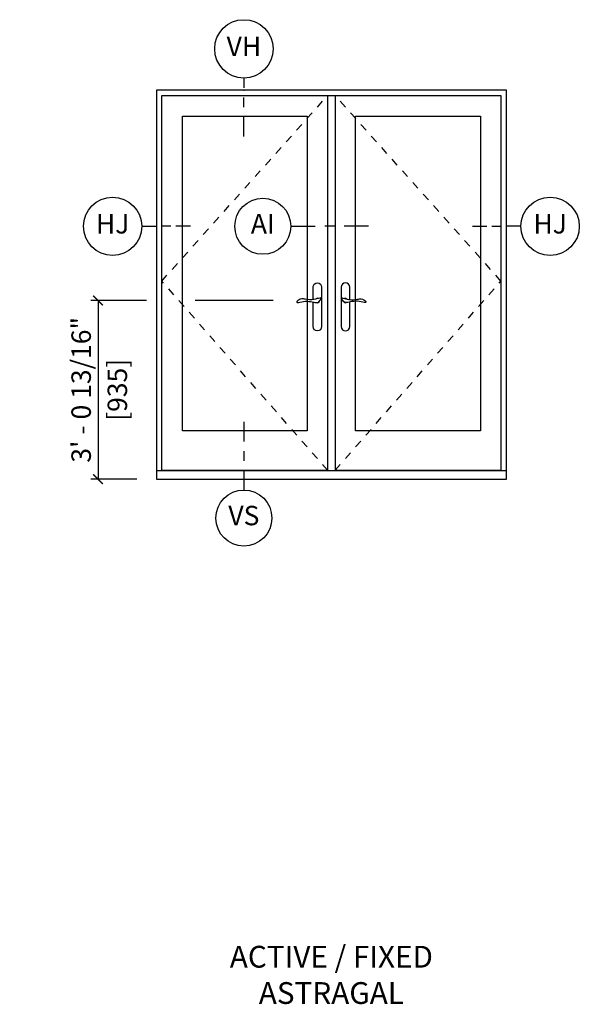
# Model space of a CAD drawing. Units: inches. Extents: x 2 to 172, y 0 to 92.
# Drawn here: x 93 to 100, y 57 to 69 of the extents above; entities that cross this region are included whole.
import ezdxf

# ---------------------------------------------------------------- set-up
doc = ezdxf.new("R2010")
doc.units = ezdxf.units.IN
doc.header["$MEASUREMENT"] = 0
doc.linetypes.add('DASHED', pattern=[0.75, 0.5, -0.25])
doc.layers.get('Defpoints').update_dxf_attribs({"color": 253})
for name, color, linetype in [('ZP-ANNO-DIMS', 2, 'Continuous'), ('ZP-ANNO-IDEN', 80, 'Continuous'), ('ZP-ANNO-TEXT', 255, 'Continuous'), ('ZP-ELEV-FROS', 24, 'Continuous'), ('ZP-ELEV-GLAS-VISB', 175, 'Continuous'), ('ZP-ELEV-HDWR', 57, 'Continuous'), ('ZP-ELEV-HING', 132, 'DASHED'), ('ZP-ELEV-SAOS', 52, 'Continuous')]:
    doc.layers.add(name, color=color, linetype=linetype)
doc.layers.add('ZP-ANNO-NPLT', color=7, linetype='Continuous', plot=False)
doc.styles.get("Standard").update_dxf_attribs({"font": 'arial.ttf'})
doc.dimstyles.new('3 inch Tick', dxfattribs={"dimtxt": 0.25, "dimasz": 0.125, "dimexe": 0.09375, "dimexo": 0.25, "dimgap": 0.0875, "dimtad": 1, "dimdec": 4, "dimzin": 10, "dimdsep": 46, "dimlunit": 5, "dimtxsty": 'Standard', "dimblk1": 'ARCHTICK', "dimblk2": 'ARCHTICK', "dimsah": 1, "dimcen": 0.09, "dimclrd": 256, "dimclre": 256, "dimclrt": 255, "dimadec": 3, "dimazin": 2, "dimtfac": 0.75, "dimtdec": 4, "dimtofl": 0, "dimtmove": 2, "dimatfit": 3, "dimfxl": 1, "dimfrac": 2, "dimtolj": 1, "dimtzin": 0, "dimlwd": -1, "dimlwe": -1, "dimarcsym": 0})

# ---------------------------------------------------------------- blocks, each defined once
blk = doc.blocks.new('106EDC - LS IF P2 AI')
at = {"layer": 'ZP-ELEV-FROS'}
for points in [[(0, 0), (72, 0), (72, 80), (0, 80), (0, 0)], [(0, 1.75), (72, 1.75)]]:
    blk.add_lwpolyline(points, dxfattribs=at)
at = {"layer": 'ZP-ELEV-GLAS-VISB'}
for points in [[(5.35, 74.68), (31.03, 74.68), (31.03, 9.94), (5.35, 9.94)], [(40.97, 74.68), (66.65, 74.68), (66.65, 9.94), (40.97, 9.94)]]:
    blk.add_lwpolyline(points, close=True, dxfattribs=at)
at = {"layer": 'ZP-ELEV-HDWR'}
for points in [[(32.23, 36.92), (32.23, 39.47, -1), (34, 39.47), (34, 31.36, -1), (32.23, 31.36), (32.23, 36.41)], [(39.77, 36.92), (39.77, 39.47, 1), (38, 39.47), (38, 31.36, 1), (39.77, 31.36), (39.77, 36.41)]]:
    blk.add_lwpolyline(points, format="xyb", dxfattribs=at)
for points in [[(32.42, 36.94, -0.076094), (30.6, 36.99, 0.072489), (29.89, 37.06, 0.202678), (28.92, 36.51, 0.584205), (29, 36.34, 0.064882), (29.52, 36.42, -0.051799), (31.02, 36.59, -0.057501), (32.37, 36.37, 0.174422), (33.32, 36.43, 0.146844), (33.88, 37.07, 0.347018), (33.85, 37.22, 0.281589), (33.63, 37.24, -0.043647)], [(39.58, 36.94, 0.076094), (41.4, 36.99, -0.072489), (42.11, 37.06, -0.202678), (43.08, 36.51, -0.584205), (43, 36.34, -0.064882), (42.48, 36.42, 0.051799), (40.98, 36.59, 0.057501), (39.63, 36.37, -0.174422), (38.68, 36.43, -0.146844), (38.12, 37.07, -0.347018), (38.15, 37.22, -0.281589), (38.37, 37.24, 0.043647)]]:
    blk.add_lwpolyline(points, format="xyb", close=True, dxfattribs=at)
for centre, start, end in [((33.12, 36.74), 62.5388, 144.9415), ((33.12, 36.74), 247.2208, 342.5352), ((38.88, 36.74), 197.4648, 292.7792), ((38.88, 36.74), 35.0585, 117.4612)]:
    blk.add_arc(centre, 0.453, start, end, dxfattribs=at)
at = {"layer": 'ZP-ELEV-HING'}
for points in [[(35.22, 1.81), (1.12, 40.75), (35.22, 78.88)], [(36.78, 1.81), (70.88, 40.75), (36.78, 78.88)]]:
    blk.add_lwpolyline(points, dxfattribs=at)
at = {"layer": 'ZP-ELEV-SAOS'}
for points in [[(1.12, 1.75), (1.12, 78.88), (70.88, 78.88), (70.88, 1.75)], [(35.22, 78.88), (35.22, 1.75)], [(36.78, 78.88), (36.78, 1.75)], [(1.12, 1.81), (35.22, 1.81)], [(36.78, 1.81), (70.88, 1.81)]]:
    blk.add_lwpolyline(points, dxfattribs=at)
blk = doc.blocks.new('108ECS - Elev Cut 5-32in Jamb Hinge (HJ) Left')
at = {"layer": 'ZP-ANNO-IDEN'}
for p, q in [((-0.046875, 0), (0, 0)), ((0.046875, 0), (0.015625, 0)), ((0.109375, 0), (0.0625, 0))]:
    blk.add_line(p, q, dxfattribs=at)
blk.add_circle((-0.140625, 0), 0.09375, dxfattribs=at)
at = {"layer": 'ZP-ANNO-NPLT'}
blk.add_point((0, 0), dxfattribs=at)
at = {"layer": 'ZP-ANNO-IDEN', "insert": (-0.140625, 0), "char_height": 0.0625, "width": 0.15, "attachment_point": 5}
blk.add_mtext('HJ', dxfattribs=at)
blk = doc.blocks.new('108ECS - Elev Cut 5-32in Jamb Hinge (HJ) Right')
at = {"layer": 'ZP-ANNO-IDEN'}
for p, q in [((-0.109375, 0), (-0.0625, 0)), ((-0.046875, 0), (-0.015625, 0)), ((0.046875, 0), (0, 0))]:
    blk.add_line(p, q, dxfattribs=at)
blk.add_circle((0.140625, 0), 0.09375, dxfattribs=at)
at = {"layer": 'ZP-ANNO-NPLT'}
blk.add_point((0, 0), dxfattribs=at)
at = {"layer": 'ZP-ANNO-IDEN', "insert": (0.140625, 0), "char_height": 0.0625, "width": 0.15, "attachment_point": 5}
blk.add_mtext('HJ', dxfattribs=at)
blk = doc.blocks.new('_ArchTick')
at = {"color": 0, "linetype": 'ByBlock', "const_width": 0.15}
blk.add_lwpolyline([(-0.5, -0.5), (0.5, 0.5)], dxfattribs=at)
blk = doc.blocks.new('*D178')
at = {"layer": 'Defpoints', "color": 0}
for p in [(96.75, 65.797), (94.25, 63.5), (95, 63.5)]:
    blk.add_point(p, dxfattribs=at)
at = {"layer": 'ZP-ANNO-DIMS'}
for p, q in [((94.875, 65.797), (94.156, 65.797)), ((94.25, 65.797), (94.25, 63.5)), ((96.5, 65.797), (95.5, 65.797)), ((94.75, 63.5), (94.156, 63.5))]:
    blk.add_line(p, q, dxfattribs=at)
at = {"layer": 'ZP-ANNO-DIMS', "xscale": 0.125, "yscale": 0.125, "zscale": 0.125}
for p, rotation in [((94.25, 65.797), 90), ((94.25, 63.5), 270)]:
    blk.add_blockref('_ArchTick', p, dxfattribs=dict(at, rotation=rotation))
at = {"layer": 'ZP-ANNO-DIMS', "color": 255, "char_height": 0.25, "attachment_point": 5, "rotation": 90}
for s, insert in [('\\A1;3\' - 0 13/16"', (94.033, 64.648)), ('\\A1;[935]', (94.498, 64.648))]:
    blk.add_mtext(s, dxfattribs=dict(at, insert=insert))
blk = doc.blocks.new('108ECS - Elev Cut 3-16in Head Vent (VH)')
at = {"layer": 'ZP-ANNO-IDEN'}
for p, q in [((0, 0.0391), (0, 0.0078)), ((0, -0.0547), (0, -0.0234)), ((0, -0.1484), (0, -0.0859))]:
    blk.add_line(p, q, dxfattribs=at)
blk.add_circle((0, 0.1328), 0.0938, dxfattribs=at)
at = {"layer": 'ZP-ANNO-NPLT'}
blk.add_point((0, 0), dxfattribs=at)
at = {"layer": 'ZP-ANNO-IDEN', "insert": (0, 0.1328), "char_height": 0.0625, "width": 0.125, "attachment_point": 5}
blk.add_mtext('VH', dxfattribs=at)
blk = doc.blocks.new('108ECS - Elev Cut 1-4in Astragal Active-InActive (AI)')
at = {"layer": 'ZP-ANNO-IDEN'}
for p, q in [((-0.0523, 0), (0.0259, 0)), ((0.0884, 0), (0.0571, 0)), ((0.1977, 0), (0.1196, 0))]:
    blk.add_line(p, q, dxfattribs=at)
blk.add_circle((-0.1423, 0), 0.09, dxfattribs=at)
at = {"layer": 'ZP-ANNO-NPLT'}
blk.add_point((0, 0), dxfattribs=at)
at = {"layer": 'ZP-ANNO-IDEN', "insert": (-0.1423, 0), "char_height": 0.0625, "width": 0.15, "attachment_point": 5}
blk.add_mtext('AI', dxfattribs=at)
blk = doc.blocks.new('108ECS - Elev Cut 1-4in Sill Vent (VS)')
at = {"layer": 'ZP-ANNO-IDEN'}
for p, q in [((0, 0.1836), (0, 0.1211)), ((0, 0.0898), (0, 0.0586)), ((0, 0.0273), (0, -0.0352))]:
    blk.add_line(p, q, dxfattribs=at)
blk.add_circle((0, -0.1252), 0.09, dxfattribs=at)
at = {"layer": 'ZP-ANNO-NPLT'}
blk.add_point((0, 0), dxfattribs=at)
at = {"layer": 'ZP-ANNO-IDEN', "insert": (0, -0.1252), "char_height": 0.0625, "width": 0.125, "attachment_point": 5}
blk.add_mtext('VS', dxfattribs=at)

msp = doc.modelspace()

# ---------------------------------------------------------------- block references
for name, p, xscale, yscale, zscale in [('108ECS - Elev Cut 3-16in Head Vent (VH)', (96.125, 68.5), 4, 4, 4), ('106EDC - LS IF P2 AI', (95, 63.5), 0.0625, 0.0625, 0.0625), ('108ECS - Elev Cut 5-32in Jamb Hinge (HJ) Left', (95, 66.75), 4, 4, 4), ('108ECS - Elev Cut 1-4in Astragal Active-InActive (AI)', (96.9375, 66.75), 4, 4, 4), ('108ECS - Elev Cut 5-32in Jamb Hinge (HJ) Right', (99.5, 66.75), 4, 4, 4), ('108ECS - Elev Cut 1-4in Sill Vent (VS)', (96.125, 63.5), 4, 4, 4)]:
    msp.add_blockref(name, p, dxfattribs=dict(xscale=xscale, yscale=yscale, zscale=zscale))

# ---------------------------------------------------------------- texts
at = {"layer": 'ZP-ANNO-TEXT', "insert": (97.25, 57.5), "char_height": 0.28, "width": 4, "attachment_point": 2}
msp.add_mtext('ACTIVE / FIXED\\PASTRAGAL', dxfattribs=at)

# ---------------------------------------------------------------- dimensions: what is measured, and where the dimension line sits
at = {"layer": 'ZP-ANNO-DIMS'}
dim = msp.add_linear_dim(base=(94.25, 63.5), p1=(96.75, 65.79688), p2=(95, 63.5), angle=90, text='3\' - 0 13/16"\\X[935]', dimstyle='3 inch Tick', override={"dimscale": 1, "dimdec": 4, "dimlfac": 1, "dimlunit": 4, "dimpost": '\\X'}, dxfattribs=at)
dim.commit()
dim.dimension.update_dxf_attribs({"geometry": '*D178', "text_midpoint": (94.25, 64.64844)})

doc.saveas('drawing.dxf')
